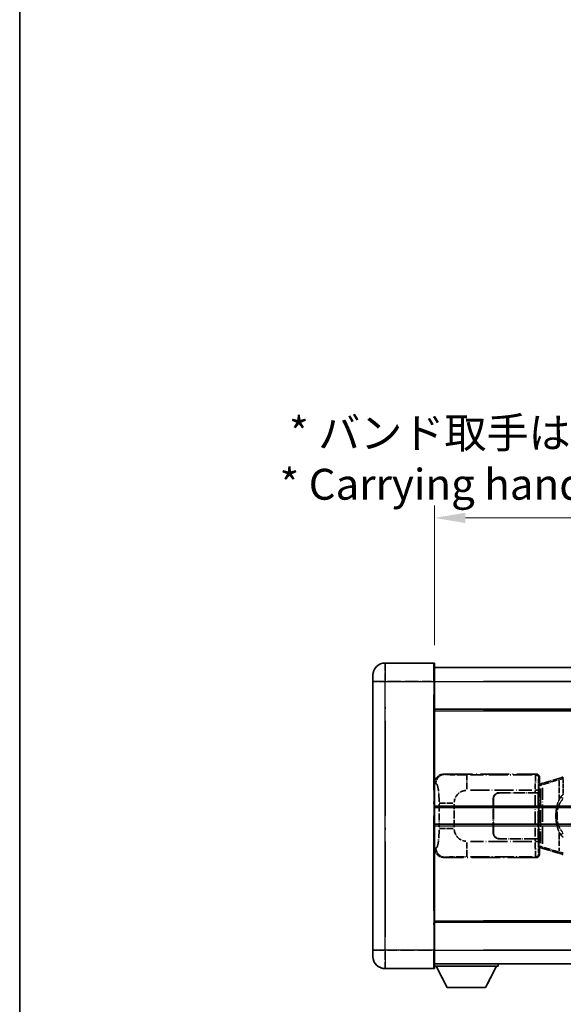
# Model space of a CAD drawing. Units: millimetres. Extents: x 0 to 11790, y 0 to 1405.
# Drawn here: x 0 to 176, y 227 to 546 of the extents above; entities that cross this region are included whole.
import ezdxf

# ---------------------------------------------------------------- set-up
doc = ezdxf.new("R2010")
doc.units = ezdxf.units.MM
doc.header["$LTSCALE"] = 4
doc.linetypes.add('LONG_DASH_DOTTED', pattern=[0.61, 0.48, -0.06, 0.01, -0.06])
doc.layers.get('Defpoints').update_dxf_attribs({"lineweight": 25})
for name, color, linetype, lineweight in [('Border (ISO)', 7, 'Continuous', 35), ('Dimension (ISO)', 7, 'Continuous', 18), ('Overlay (ISO)', 7, 'LONG_DASH_DOTTED', 35), ('Visible (ISO)', 7, 'Continuous', 35), ('Visible Narrow (ISO)', 7, 'Continuous', 25)]:
    doc.layers.add(name, color=color, linetype=linetype, lineweight=lineweight)
doc.styles.add('Note Text (TK)', font='txt')
doc.dimstyles.new('Default - Method 1b (TK)', dxfattribs={"dimscale": 4, "dimtxt": 2.5, "dimasz": 2.5, "dimexe": 1, "dimexo": 1.5, "dimgap": 1, "dimtad": 1, "dimtoh": 1, "dimrnd": 1e-08, "dimdsep": 46, "dimtxsty": 'Note Text (TK)', "dimcen": 0.09, "dimdle": 5, "dimclrd": 100, "dimclre": 100, "dimclrt": 7, "dimadec": 1, "dimazin": 1, "dimtfac": 1, "dimtmove": 0, "dimatfit": 3, "dimfxl": 1, "dimtolj": 1, "dimlwd": -1, "dimlwe": -1, "dimarcsym": 0})

# ---------------------------------------------------------------- blocks, each defined once
blk = doc.blocks.new('図面枠 tk図枠')
at = {"layer": 'Border (ISO)'}
blk.add_line((14.5, 289), (14.5, 8), dxfattribs=at)
blk = doc.blocks.new('*D6')
at = {"layer": 'Defpoints', "color": 0}
for p in [(451.97, 384.41), (134.47, 337.16), (451.97, 336.41)]:
    blk.add_point(p, dxfattribs=at)
at = {"layer": 'Dimension (ISO)', "color": 100}
for p, q in [((134.47, 343.16), (134.47, 388.41)), ((451.97, 342.41), (451.97, 388.41)), ((144.47, 384.41), (441.97, 384.41))]:
    blk.add_line(p, q, dxfattribs=at)
for points in [[(144.47, 386.08), (144.47, 382.74), (134.47, 384.41)], [(441.97, 386.08), (441.97, 382.74), (451.97, 384.41)]]:
    blk.add_solid(points, dxfattribs=at)
at = {"layer": 'Dimension (ISO)', "color": 7, "insert": (84.24, 403.65), "char_height": 10, "attachment_point": 4, "style": 'Note Text (TK)'}
blk.add_mtext('\\A1; \\fＭＳ Ｐゴシック|b0|i0;\\H10.0000;* バンド取手は任意の位置に固定できます。\\P\\fＭＳ Ｐゴシック|b0|i0;\\H10.0000;* Carrying handle location can be freely affixed within denoted range.', dxfattribs=at)

msp = doc.modelspace()

# ---------------------------------------------------------------- linework, layer by layer
at = {"layer": 'Overlay (ISO)', "ltscale": 2.541206}
for p, q in [((134.2205, 337.4087), (118.4705, 337.4087)), ((134.2205, 337.4087), (118.4705, 337.4087)), ((118.4705, 238.4087), (134.2205, 238.4087)), ((118.4705, 238.4087), (134.2205, 238.4087))]:
    msp.add_line(p, q, dxfattribs=at)
at = {"layer": 'Overlay (ISO)', "ltscale": 1.368543}
for p, q in [((118.4705, 337.3902), (118.4705, 331.8794)), ((118.4705, 337.3902), (118.4705, 331.8794)), ((134.2205, 331.8794), (134.2205, 337.3902)), ((134.2205, 331.8794), (134.2205, 337.3902)), ((118.4705, 243.9379), (118.4705, 238.4272)), ((118.4705, 243.9379), (118.4705, 238.4272)), ((134.2205, 238.4272), (134.2205, 243.9379)), ((134.2205, 238.4272), (134.2205, 243.9379))]:
    msp.add_line(p, q, dxfattribs=at)
at = {"layer": 'Overlay (ISO)', "ltscale": 1.457251}
for p, q in [((134.4705, 337.1587), (134.4705, 331.4087)), ((134.4705, 337.1587), (134.4705, 331.4087)), ((134.4705, 244.4087), (134.4705, 238.6587)), ((134.4705, 244.4087), (134.4705, 238.6587))]:
    msp.add_line(p, q, dxfattribs=at)
at = {"layer": 'Overlay (ISO)', "ltscale": 18.588993}
for p, q in [((134.4705, 335.9087), (451.9705, 335.9087)), ((134.4705, 335.9087), (451.9705, 335.9087)), ((134.4705, 322.4087), (451.9705, 322.4087)), ((134.4705, 322.4087), (451.9705, 322.4087)), ((134.4705, 253.4087), (451.9705, 253.4087)), ((134.4705, 253.4087), (451.9705, 253.4087)), ((134.4705, 239.9087), (451.9705, 239.9087)), ((134.4705, 239.9087), (451.9705, 239.9087))]:
    msp.add_line(p, q, dxfattribs=at)
at = {"layer": 'Overlay (ISO)', "ltscale": 0.506805}
for p, q in [((114.4705, 331.4087), (114.4705, 333.4087)), ((114.4705, 331.4087), (114.4705, 333.4087)), ((114.4705, 242.4087), (114.4705, 244.4087)), ((114.4705, 242.4087), (114.4705, 244.4087))]:
    msp.add_line(p, q, dxfattribs=at)
at = {"layer": 'Overlay (ISO)', "ltscale": 17.827869}
for p, q in [((114.4705, 331.4087), (114.4705, 244.4087)), ((114.4705, 331.4087), (114.4705, 244.4087)), ((134.4705, 244.4087), (134.4705, 331.4087)), ((134.4705, 244.4087), (134.4705, 331.4087))]:
    msp.add_line(p, q, dxfattribs=at)
at = {"layer": 'Overlay (ISO)', "ltscale": 0.912328}
for p, q in [((118.1567, 331.4087), (114.4829, 331.4087)), ((118.1567, 331.4087), (114.4829, 331.4087)), ((118.1567, 244.4087), (114.4829, 244.4087)), ((118.1567, 244.4087), (114.4829, 244.4087))]:
    msp.add_line(p, q, dxfattribs=at)
at = {"layer": 'Overlay (ISO)', "ltscale": 2.287076}
for p, q in [((119.258, 331.4087), (133.433, 331.4087)), ((119.258, 331.4087), (133.433, 331.4087)), ((133.433, 244.4087), (119.258, 244.4087)), ((133.433, 244.4087), (119.258, 244.4087))]:
    msp.add_line(p, q, dxfattribs=at)
at = {"layer": 'Overlay (ISO)', "ltscale": 0.056927}
for p, q in [((134.2401, 331.4087), (134.4698, 331.4087)), ((134.2401, 331.4087), (134.4698, 331.4087)), ((134.2401, 244.4087), (134.4698, 244.4087)), ((134.2401, 244.4087), (134.4698, 244.4087))]:
    msp.add_line(p, q, dxfattribs=at)
at = {"layer": 'Overlay (ISO)', "ltscale": 16.730093}
for p, q in [((150.3455, 331.4087), (436.0955, 331.4087)), ((150.3455, 331.4087), (436.0955, 331.4087)), ((150.3455, 321.9087), (436.0955, 321.9087)), ((150.3455, 321.9087), (436.0955, 321.9087)), ((150.3455, 253.9087), (436.0955, 253.9087)), ((150.3455, 253.9087), (436.0955, 253.9087)), ((150.3455, 244.4087), (436.0955, 244.4087)), ((150.3455, 244.4087), (436.0955, 244.4087))]:
    msp.add_line(p, q, dxfattribs=at)
at = {"layer": 'Overlay (ISO)', "ltscale": 16.045082}
for p, q in [((118.4705, 248.7587), (118.4705, 327.0587)), ((118.4705, 248.7587), (118.4705, 327.0587)), ((134.2205, 327.0587), (134.2205, 248.7587)), ((134.2205, 327.0587), (134.2205, 248.7587))]:
    msp.add_line(p, q, dxfattribs=at)
at = {"layer": 'Overlay (ISO)', "ltscale": 4.834805}
for p, q in [((137.5063, 301.4087), (167.4711, 301.4087)), ((167.4711, 274.4087), (137.5063, 274.4087))]:
    msp.add_line(p, q, dxfattribs=at)
at = {"layer": 'Overlay (ISO)', "ltscale": 0.240796}
for p, q in [((137.8069, 301.3547), (137.5221, 301.4059)), ((137.5221, 274.4115), (137.8069, 274.4627))]:
    msp.add_line(p, q, dxfattribs=at)
at = {"layer": 'Overlay (ISO)', "ltscale": 1.11509}
for p, q in [((144.9602, 296.5623), (144.9602, 301.1475)), ((144.9602, 274.6699), (144.9602, 279.2551))]:
    msp.add_line(p, q, dxfattribs=at)
at = {"layer": 'Overlay (ISO)', "ltscale": 3.235035}
for p, q in [((166.1242, 301.1756), (146.0741, 301.1756)), ((146.0741, 274.6418), (166.1242, 274.6418))]:
    msp.add_line(p, q, dxfattribs=at)
at = {"layer": 'Overlay (ISO)', "ltscale": 0.970335}
for p, q in [((167.4595, 301.397), (167.2497, 301.1873)), ((168.2491, 300.1879), (168.4589, 300.3977)), ((167.2497, 274.6301), (167.4595, 274.4203)), ((168.4589, 275.4197), (168.2491, 275.6295))]:
    msp.add_line(p, q, dxfattribs=at)
at = {"layer": 'Overlay (ISO)', "ltscale": 0.322704}
for p, q in [((168.4705, 300.4093), (168.4705, 298.4087)), ((168.4705, 277.4087), (168.4705, 275.4081))]:
    msp.add_line(p, q, dxfattribs=at)
at = {"layer": 'Overlay (ISO)', "ltscale": 1.201259}
for p, q in [((175.0605, 300.1387), (169.58, 298.4945)), ((169.58, 277.3228), (175.0605, 275.6787))]:
    msp.add_line(p, q, dxfattribs=at)
at = {"layer": 'Overlay (ISO)', "ltscale": 0.181459}
for p, q in [((175.9216, 299.895), (174.923, 299.6703)), ((174.923, 276.1471), (175.9216, 275.9224))]:
    msp.add_line(p, q, dxfattribs=at)
at = {"layer": 'Overlay (ISO)', "ltscale": 0.165263}
for p, q in [((175.0605, 300.1387), (175.9598, 300.4085)), ((175.9598, 275.4089), (175.0605, 275.6787))]:
    msp.add_line(p, q, dxfattribs=at)
at = {"layer": 'Overlay (ISO)', "ltscale": 0.002323}
for p, q in [((175.9605, 300.4087), (175.9598, 300.4085)), ((175.9598, 275.4089), (175.9605, 275.4087))]:
    msp.add_line(p, q, dxfattribs=at)
at = {"layer": 'Overlay (ISO)', "ltscale": 0.036794}
for p, q in [((175.9605, 300.4087), (176.1883, 300.4087)), ((176.1883, 275.4087), (175.9605, 275.4087))]:
    msp.add_line(p, q, dxfattribs=at)
at = {"layer": 'Overlay (ISO)', "ltscale": 0.029846}
for p, q in [((176.178, 299.9087), (175.9927, 299.9087)), ((175.9927, 275.9087), (176.178, 275.9087))]:
    msp.add_line(p, q, dxfattribs=at)
at = {"layer": 'Overlay (ISO)', "ltscale": 15.582577}
msp.add_line((290.2528, 300.4087), (176.1883, 300.4087), dxfattribs=at)
at = {"layer": 'Overlay (ISO)', "ltscale": 0.113954}
for p, q in [((176.1883, 299.9479), (176.1883, 300.4072)), ((168.7283, 297.758), (168.5964, 298.1978)), ((168.7283, 278.0594), (168.5964, 277.6195))]:
    msp.add_line(p, q, dxfattribs=at)
at = {"layer": 'Overlay (ISO)', "ltscale": 0.310031}
for p, q in [((134.4909, 298.4232), (134.8574, 298.3573)), ((134.8574, 277.46), (134.4909, 277.3942))]:
    msp.add_line(p, q, dxfattribs=at)
at = {"layer": 'Overlay (ISO)', "ltscale": 0.888422}
for p, q in [((168.2785, 298.2166), (168.4705, 298.4087)), ((168.4705, 277.4087), (168.2785, 277.6008))]:
    msp.add_line(p, q, dxfattribs=at)
at = {"layer": 'Overlay (ISO)', "ltscale": 3.326328}
msp.add_line((168.2785, 277.6008), (168.2785, 298.2166), dxfattribs=at)
at = {"layer": 'Overlay (ISO)', "ltscale": 0.029277}
for p, q in [((168.4605, 298.1587), (168.2785, 298.1587)), ((168.2785, 277.6587), (168.4605, 277.6587))]:
    msp.add_line(p, q, dxfattribs=at)
at = {"layer": 'Overlay (ISO)', "ltscale": 0.036996}
for p, q in [((168.2912, 297.6587), (168.5211, 297.6587)), ((168.5211, 278.1587), (168.2912, 278.1587))]:
    msp.add_line(p, q, dxfattribs=at)
at = {"layer": 'Overlay (ISO)', "ltscale": 0.022712}
for p, q in [((168.5959, 298.1993), (168.4605, 298.1587)), ((168.4605, 277.6587), (168.5959, 277.6181))]:
    msp.add_line(p, q, dxfattribs=at)
at = {"layer": 'Overlay (ISO)', "ltscale": 0.127306}
for p, q in [((168.5339, 297.6587), (168.4605, 298.1587)), ((168.5339, 278.1587), (168.4605, 277.6587))]:
    msp.add_line(p, q, dxfattribs=at)
at = {"layer": 'Overlay (ISO)', "ltscale": 0.031087}
for p, q in [((168.5442, 297.6618), (168.7293, 297.7173)), ((168.7293, 278.1001), (168.5442, 278.1556))]:
    msp.add_line(p, q, dxfattribs=at)
at = {"layer": 'Overlay (ISO)', "ltscale": 0.179562}
for p, q in [((169.58, 298.4945), (168.5959, 298.1993)), ((168.5959, 277.6181), (169.58, 277.3228))]:
    msp.add_line(p, q, dxfattribs=at)
at = {"layer": 'Overlay (ISO)', "ltscale": 2.849565}
msp.add_line((168.7396, 296.7392), (168.7396, 279.0782), dxfattribs=at)
at = {"layer": 'Overlay (ISO)', "ltscale": 0.112415}
for p, q in [((168.7754, 297.7365), (169.3683, 298.0033)), ((169.3683, 277.8141), (168.7754, 278.0809))]:
    msp.add_line(p, q, dxfattribs=at)
at = {"layer": 'Overlay (ISO)', "ltscale": 2.935309}
msp.add_line((169.3957, 278.8125), (169.3957, 297.0049), dxfattribs=at)
at = {"layer": 'Overlay (ISO)', "ltscale": 1.081123}
for p, q in [((169.6697, 298.0978), (174.6022, 299.5776)), ((174.6022, 276.2398), (169.6697, 277.7195))]:
    msp.add_line(p, q, dxfattribs=at)
at = {"layer": 'Overlay (ISO)', "ltscale": 0.935914}
for p, q in [((174.8762, 299.3375), (174.8762, 293.5365)), ((174.8762, 282.2809), (174.8762, 276.4799))]:
    msp.add_line(p, q, dxfattribs=at)
at = {"layer": 'Overlay (ISO)', "ltscale": 0.722704}
msp.add_line((176.1883, 295.1802), (176.1883, 299.6598), dxfattribs=at)
at = {"layer": 'Overlay (ISO)', "ltscale": 3.215458}
for p, q in [((146.0674, 296.1787), (165.9961, 296.1787)), ((165.9961, 279.6387), (146.0674, 279.6387))]:
    msp.add_line(p, q, dxfattribs=at)
at = {"layer": 'Overlay (ISO)', "ltscale": 1.876872}
for p, q in [((155.4705, 295.4087), (167.1033, 295.4087)), ((167.1033, 280.4087), (155.4705, 280.4087))]:
    msp.add_line(p, q, dxfattribs=at)
at = {"layer": 'Overlay (ISO)', "ltscale": 1.867558}
for p, q in [((155.4705, 295.3087), (167.0455, 295.3087)), ((167.0455, 280.5087), (155.4705, 280.5087))]:
    msp.add_line(p, q, dxfattribs=at)
at = {"layer": 'Overlay (ISO)', "ltscale": 0.253352}
for p, q in [((167.0455, 295.3087), (168.0455, 295.3087)), ((168.0455, 280.5087), (167.0455, 280.5087))]:
    msp.add_line(p, q, dxfattribs=at)
at = {"layer": 'Overlay (ISO)', "ltscale": 2.149119}
msp.add_line((167.0455, 294.5687), (167.0455, 281.2487), dxfattribs=at)
at = {"layer": 'Overlay (ISO)', "ltscale": 0.111713}
for p, q in [((167.1033, 296.1402), (167.1033, 295.4472)), ((168.1026, 295.4472), (168.1026, 296.1402)), ((167.1033, 280.3702), (167.1033, 279.6772)), ((168.1026, 279.6772), (168.1026, 280.3702))]:
    msp.add_line(p, q, dxfattribs=at)
at = {"layer": 'Overlay (ISO)', "ltscale": 0.24772}
for p, q in [((168.1026, 295.4087), (167.1033, 295.4087)), ((167.1033, 280.4087), (168.1026, 280.4087))]:
    msp.add_line(p, q, dxfattribs=at)
at = {"layer": 'Overlay (ISO)', "ltscale": 0.222938}
for p, q in [((168.097, 296.1787), (167.18, 296.1787)), ((167.18, 279.6387), (168.097, 279.6387))]:
    msp.add_line(p, q, dxfattribs=at)
at = {"layer": 'Overlay (ISO)', "ltscale": 2.387921}
msp.add_line((168.0455, 295.3087), (168.0455, 280.5087), dxfattribs=at)
at = {"layer": 'Overlay (ISO)', "ltscale": 0.005535}
for p, q in [((168.1026, 295.4087), (168.1039, 295.4087)), ((168.1039, 280.4087), (168.1026, 280.4087))]:
    msp.add_line(p, q, dxfattribs=at)
at = {"layer": 'Overlay (ISO)', "ltscale": 2.420192}
msp.add_line((168.1039, 295.4087), (168.1039, 280.4087), dxfattribs=at)
at = {"layer": 'Overlay (ISO)', "ltscale": 0.228007}
for p, q in [((176.1242, 293.5226), (175.3735, 294.0518)), ((176.1242, 282.2948), (175.3735, 281.7656))]:
    msp.add_line(p, q, dxfattribs=at)
at = {"layer": 'Overlay (ISO)', "ltscale": 1.201531}
for p, q in [((135.9194, 291.6323), (135.9194, 284.1851)), ((140.8276, 284.1851), (140.8276, 291.6323))]:
    msp.add_line(p, q, dxfattribs=at)
at = {"layer": 'Overlay (ISO)', "ltscale": 1.001037}
for p, q in [((135.9968, 292.046), (140.4832, 292.046)), ((140.4832, 283.7713), (135.9968, 283.7713))]:
    msp.add_line(p, q, dxfattribs=at)
at = {"layer": 'Overlay (ISO)', "ltscale": 1.774781}
for p, q in [((153.4705, 282.4087), (153.4705, 293.4087)), ((153.5705, 282.4087), (153.5705, 293.4087))]:
    msp.add_line(p, q, dxfattribs=at)
at = {"layer": 'Overlay (ISO)', "ltscale": 0.016035}
for p, q in [((153.5705, 290.4087), (153.4705, 290.4087)), ((153.5705, 289.9087), (153.4705, 289.9087)), ((153.4705, 285.9087), (153.5705, 285.9087)), ((153.4705, 285.4087), (153.5705, 285.4087))]:
    msp.add_line(p, q, dxfattribs=at)
at = {"layer": 'Overlay (ISO)', "ltscale": 0.461089}
msp.add_line((174.2201, 289.3378), (174.2201, 286.4796), dxfattribs=at)
at = {"layer": 'Overlay (ISO)', "ltscale": 0.112847}
msp.add_line((155.0705, 239.9087), (155.0705, 239.2087), dxfattribs=at)
msp.add_line((155.0705, 239.9087), (155.0705, 239.2087), dxfattribs=at)
at = {"layer": 'Overlay (ISO)', "ltscale": 3.323767}
msp.add_line((134.4705, 239.2087), (155.0705, 239.2087), dxfattribs=at)
msp.add_line((134.4705, 239.2087), (155.0705, 239.2087), dxfattribs=at)
at = {"layer": 'Overlay (ISO)', "ltscale": 1.376751}
for p, q in [((138.5205, 232.3087), (134.9705, 239.2087)), ((138.5205, 232.3087), (134.9705, 239.2087)), ((151.0205, 232.3087), (154.5705, 239.2087)), ((151.0205, 232.3087), (154.5705, 239.2087))]:
    msp.add_line(p, q, dxfattribs=at)
at = {"layer": 'Overlay (ISO)', "ltscale": 2.01681}
msp.add_line((138.5205, 232.3087), (151.0205, 232.3087), dxfattribs=at)
msp.add_line((138.5205, 232.3087), (151.0205, 232.3087), dxfattribs=at)
at = {"layer": 'Overlay (ISO)', "ltscale": 1.013709}
for centre, start, end in [((118.4705, 333.4087), 90, 180), ((118.4705, 333.4087), 90, 180), ((118.4705, 242.4087), 180, 270), ((118.4705, 242.4087), 180, 270)]:
    msp.add_arc(centre, 4, start, end, dxfattribs=at)
at = {"layer": 'Overlay (ISO)', "ltscale": 0.063263}
for centre, start, end in [((134.2205, 337.1587), 0, 90), ((134.2205, 337.1587), 0, 90), ((134.2205, 238.6587), 270, 0), ((134.2205, 238.6587), 270, 0)]:
    msp.add_arc(centre, 0.25, start, end, dxfattribs=at)
at = {"layer": 'Overlay (ISO)', "ltscale": 0.942579}
for centre, start, end in [((144.9602, 292.046), 94.5, 175.5), ((144.9602, 283.7713), 184.5, 265.5)]:
    msp.add_arc(centre, 4.1326, start, end, dxfattribs=at)
at = {"layer": 'Overlay (ISO)', "ltscale": 0.506805}
for centre, start, end in [((155.4705, 293.4087), 90, 180), ((155.4705, 282.4087), 180, 270)]:
    msp.add_arc(centre, 2, start, end, dxfattribs=at)
at = {"layer": 'Overlay (ISO)', "ltscale": 0.481459}
for centre, start, end in [((155.4705, 293.4087), 90, 180), ((155.4705, 282.4087), 180, 270)]:
    msp.add_arc(centre, 1.9, start, end, dxfattribs=at)
at = {"layer": 'Overlay (ISO)', "ltscale": 0.762736}
for centre, major_axis, start_param, end_param in [((137.5267, 298.4069), (-3.0098, 0.5407), 4.89350406, 6.4576412), ((137.5267, 277.4105), (-3.0098, -0.5407), 6.10872941, 7.67286655)]:
    msp.add_ellipse(centre, major_axis=major_axis, ratio=0.98105095, start_param=start_param, end_param=end_param, dxfattribs=at)
at = {"layer": 'Overlay (ISO)', "ltscale": 0.68132}
for centre, major_axis, start_param, end_param in [((137.8227, 298.3537), (0.5305, 2.9527), 0.25932194, 1.66704536), ((137.8227, 277.4637), (0.5305, -2.9527), 4.61613994, 6.02386337)]:
    msp.add_ellipse(centre, major_axis=major_axis, ratio=0.98105095, start_param=start_param, end_param=end_param, dxfattribs=at)
at = {"layer": 'Overlay (ISO)', "ltscale": 1.115303}
for centre, start_param, end_param in [((167.2429, 296.1787), 3.25329373, 4.63559449), ((167.2429, 279.6387), 4.78918347, 6.17148424)]:
    msp.add_ellipse(centre, major_axis=(0, -5), ratio=0.02793662, start_param=start_param, end_param=end_param, dxfattribs=at)
at = {"layer": 'Overlay (ISO)', "ltscale": 0.22783}
for centre, major_axis in [((167.2381, 300.1762), (0.7071, -0.7071)), ((167.2381, 275.6412), (-0.7071, -0.7071))]:
    msp.add_ellipse(centre, major_axis=major_axis, ratio=0.99878277, start_param=0.86448607, end_param=2.27710659, dxfattribs=at)
at = {"layer": 'Overlay (ISO)', "ltscale": 0.253212}
for centre, major_axis in [((167.4699, 300.4081), (0.708, 0.708)), ((167.4699, 275.4093), (0.708, -0.708))]:
    msp.add_ellipse(centre, major_axis=major_axis, ratio=0.99878277, start_param=5.49839613, end_param=7.06797448, dxfattribs=at)
at = {"layer": 'Overlay (ISO)', "ltscale": 0.892317}
for centre, start_param, end_param in [((168.2423, 296.1787), 0.11170107, 1.49400184), ((168.2423, 279.6387), 1.64759081, 3.02989158)]:
    msp.add_ellipse(centre, major_axis=(0, 4), ratio=0.03492077, start_param=start_param, end_param=end_param, dxfattribs=at)
at = {"layer": 'Overlay (ISO)', "ltscale": 0.100183}
for centre, major_axis, start_param, end_param in [((175.2042, 299.6598), (-0.1437, 0.4789), 0.06905721, 1.31208708), ((169.7237, 298.0156), (-0.1437, 0.4789), 0.06905721, 1.31208708), ((169.7237, 277.8018), (-0.1437, -0.4789), 4.97109822, 6.21412809), ((175.2042, 276.1576), (-0.1437, -0.4789), 4.97109822, 6.21412809)]:
    msp.add_ellipse(centre, major_axis=major_axis, ratio=0.6398634, start_param=start_param, end_param=end_param, dxfattribs=at)
at = {"layer": 'Overlay (ISO)', "ltscale": 0.124927}
for centre, major_axis, start_param, end_param in [((174.8762, 289.4966), (-0.9934, 0.115), 0.04304827, 0.81791714), ((174.8762, 286.3208), (-0.9934, -0.115), 5.46526817, 6.24013704)]:
    msp.add_ellipse(centre, major_axis=major_axis, ratio=0.09948193, start_param=start_param, end_param=end_param, dxfattribs=at)
at = {"layer": 'Overlay (ISO)', "ltscale": 1.422253}
msp.add_open_spline([(144.566, 301.1757), (144.1216, 301.176), (143.624, 301.1769), (143.0885, 301.1803), (142.1299, 301.1863), (141.0796, 301.1998), (140.2195, 301.2202), (139.3974, 301.2396), (138.738, 301.2655), (138.3581, 301.2917), (138.1291, 301.3074), (137.9973, 301.3235), (137.901, 301.3386)], degree=3, knots=[0.05, 0.05, 0.05, 0.05, 0.212702167, 0.212702167, 0.212702167, 0.503893992, 0.503893992, 0.503893992, 0.782203362, 0.782203362, 0.782203362, 0.95, 0.95, 0.95, 0.95], dxfattribs=at)
at = {"layer": 'Overlay (ISO)', "ltscale": 0.125099}
for points, knots in [([(175.9825, 299.9087), (175.9823, 299.9098), (175.9821, 299.9109), (175.9729, 299.9743), (175.9651, 300.0361), (175.9527, 300.1543), (175.9484, 300.2095), (175.9441, 300.3027), (175.9442, 300.3401), (175.9489, 300.3922), (175.9534, 300.4065), (175.9598, 300.4085)], [-0.0003297628, -0.0003297628, -0.0003297628, -0.0003297628, 0, 0, 0.0189079865, 0.0189079865, 0.0385885202, 0.0385885202, 0.0581261217, 0.0581261217, 0.0775105008, 0.0775105008, 0.0775105008, 0.0775105008]), ([(175.9825, 275.9087), (175.9823, 275.9076), (175.9821, 275.9065), (175.9729, 275.8431), (175.9651, 275.7813), (175.9527, 275.663), (175.9484, 275.6079), (175.9441, 275.5147), (175.9442, 275.4773), (175.9489, 275.4252), (175.9534, 275.4108), (175.9598, 275.4089)], [-0.0778087689, -0.0778087689, -0.0778087689, -0.0778087689, -0.0774791395, -0.0774791395, -0.0585788033, -0.0585788033, -0.0389062325, -0.0389062325, -0.0193765361, -0.0193765361, 0, 0, 0, 0])]:
    msp.add_open_spline(points, degree=3, knots=knots, dxfattribs=at)
at = {"layer": 'Overlay (ISO)', "ltscale": 1.388359}
msp.add_open_spline([(134.9566, 298.3341), (135.0714, 298.2958), (135.192, 298.2044), (135.3086, 297.9407), (135.4964, 297.5159), (135.6706, 296.6498), (135.7775, 295.5977), (135.8593, 294.7937), (135.9009, 293.9026), (135.9135, 293.0977), (135.9168, 292.8804), (135.9183, 292.6687), (135.919, 292.464)], degree=3, knots=[0.05, 0.05, 0.05, 0.05, 0.265590793, 0.265590793, 0.265590793, 0.612901129, 0.612901129, 0.612901129, 0.878333796, 0.878333796, 0.878333796, 0.95, 0.95, 0.95, 0.95], dxfattribs=at)
at = {"layer": 'Overlay (ISO)', "ltscale": 0.767686}
msp.add_open_spline([(175.371, 294.0536), (175.2032, 293.8156), (175.0608, 293.5734), (174.7324, 292.9388), (174.5725, 292.5457), (174.2831, 291.6947), (174.1624, 291.2344), (173.9885, 290.386), (173.9277, 289.9989), (173.8828, 289.6116)], degree=3, knots=[-0.425024641, -0.425024641, -0.425024641, -0.425024641, -0.354088722, -0.354088722, -0.240591253, -0.240591253, -0.109280085, -0.109280085, 0, 0, 0, 0], dxfattribs=at)
at = {"layer": 'Overlay (ISO)', "ltscale": 0.194133}
for points, knots in [([(176.1883, 294.9313), (176.1686, 294.9161), (176.1493, 294.9008), (176.1303, 294.8854), (175.9685, 294.7542), (175.8314, 294.6179), (175.5825, 294.339), (175.4718, 294.1966), (175.371, 294.0536)], [-0.0902431044, -0.0902431044, -0.0902431044, -0.0902431044, -0.0852480424, -0.0852480424, -0.0852480424, -0.0426240212, -0.0426240212, 0, 0, 0, 0]), ([(175.371, 281.7638), (175.4972, 281.5848), (175.6398, 281.4051), (175.9203, 281.1127), (176.0445, 280.9971), (176.1883, 280.8861)], [-0.1703054541, -0.1703054541, -0.1703054541, -0.1703054541, -0.1169478546, -0.1169478546, -0.0804700987, -0.0804700987, -0.0804700987, -0.0804700987])]:
    msp.add_open_spline(points, degree=3, knots=knots, dxfattribs=at)
at = {"layer": 'Overlay (ISO)', "ltscale": 0.663795}
msp.add_open_spline([(174.2591, 289.7065), (174.3165, 289.9961), (174.3886, 290.2846), (174.6077, 290.9971), (174.7737, 291.4182), (175.1646, 292.1843), (175.3787, 292.5334), (175.754, 293.0169), (175.8771, 293.1612), (176.0108, 293.3009)], degree=3, knots=[0.021251232, 0.021251232, 0.021251232, 0.021251232, 0.109280085, 0.109280085, 0.240591253, 0.240591253, 0.354088722, 0.354088722, 0.403773409, 0.403773409, 0.403773409, 0.403773409], dxfattribs=at)
at = {"layer": 'Overlay (ISO)', "ltscale": 0.551432}
msp.add_open_spline([(173.8828, 289.6116), (173.8207, 289.0754), (173.7888, 288.534), (173.7824, 287.3967), (173.8142, 286.7987), (173.8828, 286.2058)], degree=3, knots=[-0.318622721, -0.318622721, -0.318622721, -0.318622721, -0.167312443, -0.167312443, 0, 0, 0, 0], dxfattribs=at)
at = {"layer": 'Overlay (ISO)', "ltscale": 0.462873}
msp.add_open_spline([(174.2028, 286.4784), (174.1509, 286.9784), (174.1268, 287.4837), (174.1322, 288.4395), (174.1564, 288.8917), (174.2028, 289.3389)], degree=3, knots=[0.015931136, 0.015931136, 0.015931136, 0.015931136, 0.167312443, 0.167312443, 0.302691585, 0.302691585, 0.302691585, 0.302691585], dxfattribs=at)
at = {"layer": 'Overlay (ISO)', "ltscale": 0.767822}
msp.add_open_spline([(173.8828, 286.2058), (173.9729, 285.4278), (174.1247, 284.6537), (174.5906, 283.1735), (174.8834, 282.4554), (175.371, 281.7638)], degree=3, knots=[-0.42564821, -0.42564821, -0.42564821, -0.42564821, -0.2061269, -0.2061269, 0, 0, 0, 0], dxfattribs=at)
at = {"layer": 'Overlay (ISO)', "ltscale": 0.663876}
msp.add_open_spline([(176.0103, 282.5164), (175.512, 283.0339), (175.1587, 283.6089), (174.5896, 284.8143), (174.388, 285.4589), (174.2591, 286.1106)], degree=3, knots=[0.021282411, 0.021282411, 0.021282411, 0.021282411, 0.2061269, 0.2061269, 0.4043658, 0.4043658, 0.4043658, 0.4043658], dxfattribs=at)
at = {"layer": 'Overlay (ISO)', "ltscale": 1.388645}
msp.add_open_spline([(135.9188, 283.3535), (135.9169, 282.8687), (135.9103, 282.3457), (135.8877, 281.8026), (135.8432, 280.7314), (135.7367, 279.6368), (135.5823, 278.848), (135.4523, 278.1838), (135.2956, 277.7694), (135.1405, 277.5993), (135.0783, 277.531), (135.0166, 277.4995), (134.9565, 277.4816)], degree=3, knots=[0.05, 0.05, 0.05, 0.05, 0.21983104, 0.21983104, 0.21983104, 0.554777845, 0.554777845, 0.554777845, 0.836790829, 0.836790829, 0.836790829, 0.95, 0.95, 0.95, 0.95], dxfattribs=at)
at = {"layer": 'Overlay (ISO)', "ltscale": 1.422246}
msp.add_open_spline([(137.9012, 274.4788), (138.002, 274.4945), (138.1418, 274.5113), (138.3888, 274.5278), (138.834, 274.5576), (139.6339, 274.586), (140.6264, 274.6061), (141.4903, 274.6235), (142.471, 274.6342), (143.354, 274.6386), (143.7882, 274.6408), (144.1956, 274.6415), (144.5654, 274.6417)], degree=3, knots=[0.05, 0.05, 0.05, 0.05, 0.224983239, 0.224983239, 0.224983239, 0.540435735, 0.540435735, 0.540435735, 0.815011713, 0.815011713, 0.815011713, 0.95, 0.95, 0.95, 0.95], dxfattribs=at)
at = {"layer": 'Visible (ISO)'}
for p, q in [((134.2205, 337.4087), (118.4705, 337.4087)), ((134.4705, 337.1587), (134.4705, 331.4087)), ((134.4705, 335.9087), (451.9705, 335.9087)), ((114.4705, 331.4087), (114.4705, 333.4087)), ((114.4705, 331.4087), (114.4705, 244.4087)), ((134.4705, 244.4087), (134.4705, 331.4087)), ((134.4705, 322.4087), (451.9705, 322.4087)), ((134.4705, 290.6587), (190.7205, 290.6587)), ((134.4705, 285.1587), (190.7205, 285.1587)), ((134.4705, 253.4087), (451.9705, 253.4087)), ((114.4705, 242.4087), (114.4705, 244.4087)), ((134.4705, 244.4087), (134.4705, 238.6587)), ((134.4705, 239.9087), (451.9705, 239.9087)), ((155.0705, 239.9087), (155.0705, 239.2087)), ((118.4705, 238.4087), (134.2205, 238.4087)), ((134.4705, 239.2087), (155.0705, 239.2087)), ((138.5205, 232.3087), (134.9705, 239.2087)), ((151.0205, 232.3087), (154.5705, 239.2087)), ((138.5205, 232.3087), (151.0205, 232.3087))]:
    msp.add_line(p, q, dxfattribs=at)
for centre, radius, start, end in [((118.4705, 333.4087), 4, 90, 180), ((134.2205, 337.1587), 0.25, 0, 90), ((118.4705, 242.4087), 4, 180, 270), ((134.2205, 238.6587), 0.25, 270, 0)]:
    msp.add_arc(centre, radius, start, end, dxfattribs=at)
at = {"layer": 'Visible Narrow (ISO)'}
for p, q in [((118.4705, 337.4087), (118.4705, 331.4087)), ((134.2205, 331.4087), (134.2205, 337.4087)), ((118.4705, 331.4087), (114.4705, 331.4087)), ((118.4705, 331.4087), (134.2205, 331.4087)), ((118.4705, 244.4087), (118.4705, 331.4087)), ((134.2205, 331.4087), (134.4705, 331.4087)), ((134.2205, 331.4087), (134.2205, 244.4087)), ((134.4705, 331.4087), (451.9705, 331.4087)), ((134.4705, 321.9087), (451.9705, 321.9087)), ((134.4705, 291.1587), (190.7205, 291.1587)), ((134.4705, 284.6587), (190.7205, 284.6587)), ((134.4705, 253.9087), (451.9705, 253.9087)), ((118.4705, 244.4087), (114.4705, 244.4087)), ((134.2205, 244.4087), (118.4705, 244.4087)), ((118.4705, 244.4087), (118.4705, 238.4087)), ((134.2205, 244.4087), (134.4705, 244.4087)), ((134.2205, 238.4087), (134.2205, 244.4087)), ((134.4705, 244.4087), (451.9705, 244.4087))]:
    msp.add_line(p, q, dxfattribs=at)

# ---------------------------------------------------------------- block references
at = {"xscale": 4, "yscale": 4, "zscale": 4}
msp.add_blockref('図面枠 tk図枠', (-58, -32), dxfattribs=at)

# ---------------------------------------------------------------- dimensions: what is measured, and where the dimension line sits
at = {"layer": 'Dimension (ISO)', "color": 100}
dim = msp.add_linear_dim(base=(451.9705, 384.4087), p1=(134.4705, 337.1587), p2=(451.9705, 336.4087), text=' \\fＭＳ Ｐゴシック|b0|i0;\\H10.0000;* バンド取手は任意の位置に固定できます。\\P\\fＭＳ Ｐゴシック|b0|i0;\\H10.0000;* Carrying handle location can be freely affixed within denoted range.', dimstyle='Default - Method 1b (TK)', override={"dimgap": 1, "dimtoh": 0, "dimdec": 2, "dimtol": 0, "dimlim": 0, "dimtp": 0, "dimtm": 0, "dimtdec": 2, "dimtofl": 0, "dimatfit": 1}, dxfattribs=at)
dim.commit()
dim.dimension.update_dxf_attribs({"geometry": '*D6', "text_midpoint": (293.2205, 384.4087), "dimtype": 160})

doc.saveas('drawing.dxf')
